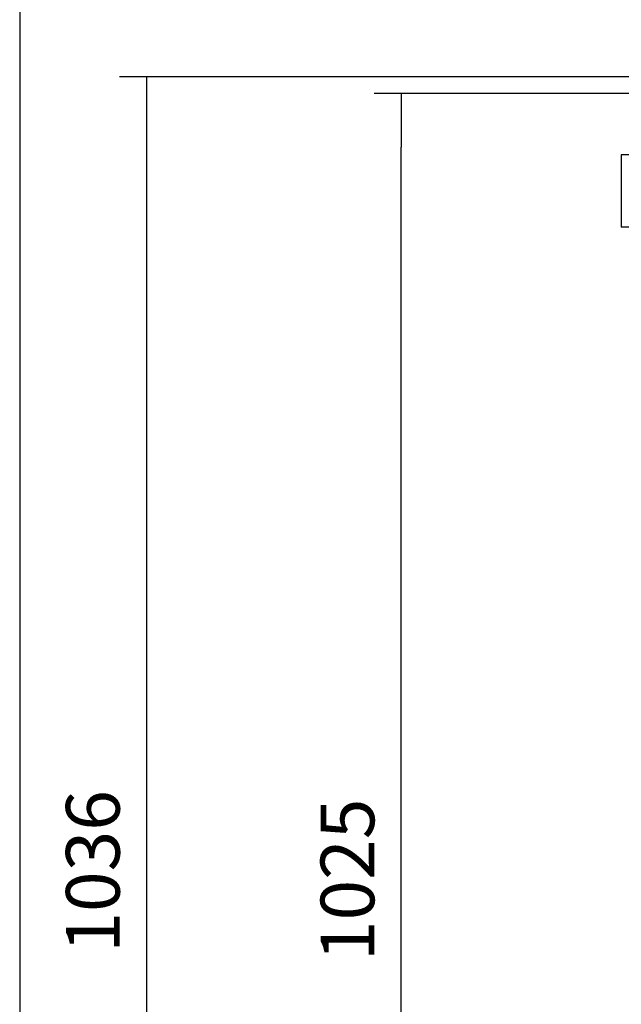
# Model space of a CAD drawing. Units: millimetres. Extents: x 100 to 4113, y 100 to 2870.
# Drawn here: x 100 to 492, y 843 to 1485 of the extents above; entities that cross this region are included whole.
import ezdxf

# ---------------------------------------------------------------- set-up
doc = ezdxf.new("R2010")
doc.units = ezdxf.units.MM
doc.layers.add('Default', color=7, linetype='Continuous')
doc.layers.add('HV4.022', color=7, linetype='Continuous')
doc.styles.add('SEACAD_seiso_ttf', font='AGENCYR.TTF')
doc.dimstyles.new('ISO', dxfattribs={"dimtxt": 35, "dimasz": 35, "dimexe": 17.5, "dimexo": 0, "dimgap": 17.5, "dimtad": 1, "dimtxsty": 'SEACAD_seiso_ttf', "dimblk1": '_SE_FILLED', "dimblk2": '_SE_FILLED', "dimsah": 1, "dimcen": 17.5, "dimadec": 0, "dimazin": 0, "dimtfac": 1, "dimtmove": 0, "dimatfit": 3, "dimfxl": 1, "dimtolj": 1, "dimarcsym": 0})

# ---------------------------------------------------------------- blocks, each defined once
blk = doc.blocks.new('SE')
at = {"layer": 'HV4.022', "color": 7, "linetype": 'Continuous'}
for p, q in [((499.21, 1396.79), (492.16, 1396.79)), ((492.16, 1396.79), (492.16, 1349.79)), ((504.1, 1349.79), (492.16, 1349.79))]:
    blk.add_line(p, q, dxfattribs=at)
blk = doc.blocks.new('_SE_FILLED')
at = {"color": 0}
blk.add_line((0, 0), (-1, 0), dxfattribs=at)
blk.add_solid([(0, 0), (-1, -0.1665), (-1, 0.1665), (0, 0)], dxfattribs=at)
blk = doc.blocks.new('DMBLK124')
at = {"layer": 'Default', "color": 0, "linetype": 'Continuous', "lineweight": -2, "transparency": 16777216}
for p, q in [((497.61, 1436.79), (331.15, 1436.79)), ((348.65, 446.49), (348.65, 1401.79)), ((442.16, 411.49), (331.15, 411.49))]:
    blk.add_line(p, q, dxfattribs=at)
at = {"layer": 'Defpoints', "color": 0, "linetype": 'Continuous', "transparency": 16777216}
for p in [(348.65, 1436.79), (497.61, 1436.79), (442.16, 411.49)]:
    blk.add_point(p, dxfattribs=at)
at = {"layer": 'Default', "color": 0, "linetype": 'Continuous', "lineweight": -2, "transparency": 16777216, "xscale": 35, "yscale": 35, "zscale": 35}
for p, rotation in [((348.65, 1436.79), 90), ((348.65, 411.49), 270)]:
    blk.add_blockref('_SE_FILLED', p, dxfattribs=dict(at, rotation=rotation))
at = {"layer": 'Default', "color": 0, "linetype": 'Continuous', "transparency": 16777216, "insert": (313.65, 924.14), "char_height": 35, "attachment_point": 5, "rotation": 90, "style": 'SEACAD_seiso_ttf'}
blk.add_mtext('\\A1;\\A1;1025', dxfattribs=at)
blk = doc.blocks.new('DMBLK130')
at = {"layer": 'Default', "color": 0, "linetype": 'Continuous', "lineweight": -2, "transparency": 16777216}
for p, q in [((957.16, 1447.84), (165.16, 1447.84)), ((182.66, 1412.84), (182.66, 446.49)), ((442.16, 411.49), (165.16, 411.49))]:
    blk.add_line(p, q, dxfattribs=at)
at = {"layer": 'Defpoints', "color": 0, "linetype": 'Continuous', "transparency": 16777216}
for p in [(957.16, 1447.84), (182.66, 411.49), (442.16, 411.49)]:
    blk.add_point(p, dxfattribs=at)
at = {"layer": 'Default', "color": 0, "linetype": 'Continuous', "lineweight": -2, "transparency": 16777216, "xscale": 35, "yscale": 35, "zscale": 35}
for p, rotation in [((182.66, 1447.84), 90), ((182.66, 411.49), 270)]:
    blk.add_blockref('_SE_FILLED', p, dxfattribs=dict(at, rotation=rotation))
at = {"layer": 'Default', "color": 0, "linetype": 'Continuous', "transparency": 16777216, "insert": (147.66, 929.66), "char_height": 35, "attachment_point": 5, "rotation": 90, "style": 'SEACAD_seiso_ttf'}
blk.add_mtext('\\A1;\\A1;1036', dxfattribs=at)

msp = doc.modelspace()

# ---------------------------------------------------------------- linework, layer by layer
at = {"layer": 'Default', "color": 7, "linetype": 'Continuous'}
msp.add_line((100, 2870), (100, 100), dxfattribs=at)

# ---------------------------------------------------------------- block references
at = {"layer": 'Default'}
msp.add_blockref('SE', (0, 0), dxfattribs=at)

# ---------------------------------------------------------------- dimensions: what is measured, and where the dimension line sits
at = {"layer": 'Default', "color": 7, "linetype": 'Continuous'}
for base, p1, p2, picture, middle in [((182.66, 411.487), (957.16, 1447.837), (442.16, 411.487), 'DMBLK130', (182.66, 929.662)), ((348.655, 1436.787), (442.16, 411.487), (497.614, 1436.787), 'DMBLK124', (348.655, 924.137))]:
    dim = msp.add_linear_dim(base=base, p1=p1, p2=p2, angle=90, text='\\A1;<>', dimstyle='ISO', override={"dimdec": 0, "dimtdec": 0}, dxfattribs=at)
    dim.commit()
    dim.dimension.update_dxf_attribs({"geometry": picture, "text_midpoint": middle, "dimtype": 160})

doc.saveas('drawing.dxf')
